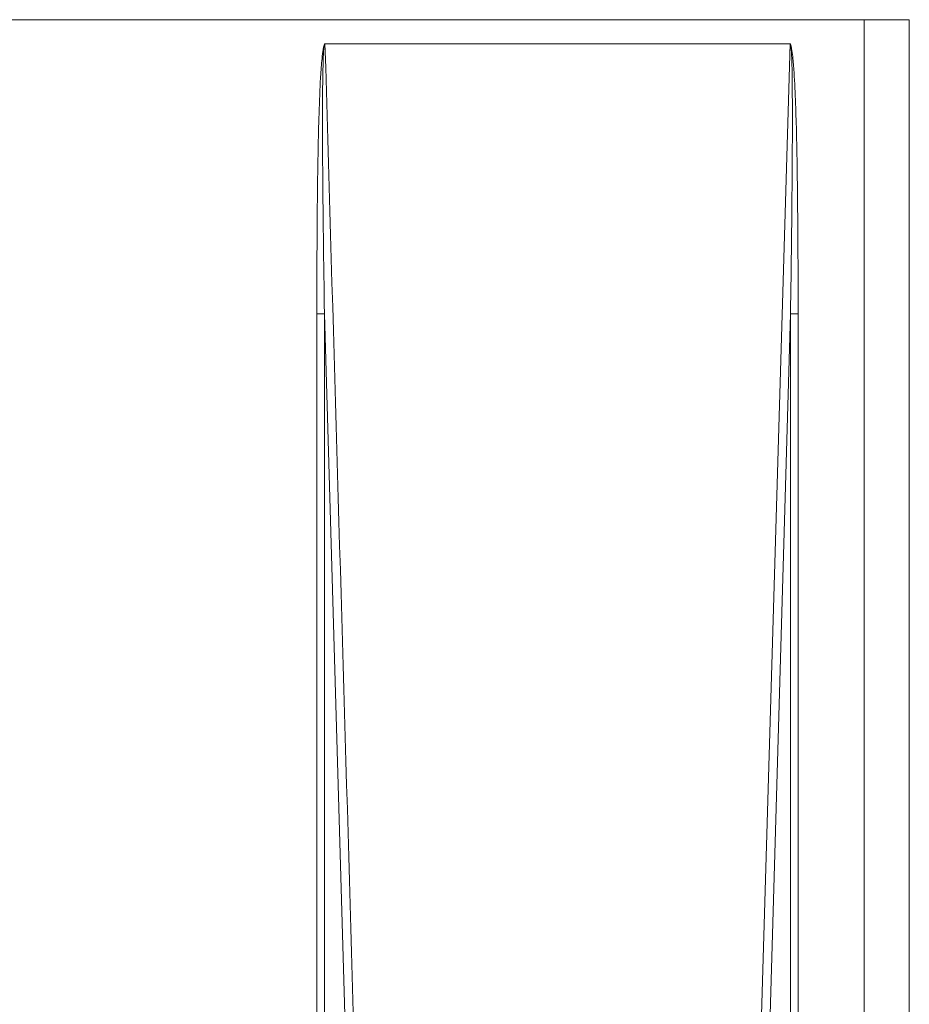
# Model space of a CAD drawing. Units: millimetres. Extents: x -91 to 389, y -37 to 413.
# Drawn here: x 20 to 138, y 188 to 319 of the extents above; entities that cross this region are included whole.
import ezdxf

# ---------------------------------------------------------------- set-up
doc = ezdxf.new("R2010")
doc.units = ezdxf.units.MM
doc.header["$MEASUREMENT"] = 0
doc.layers.add('面板-line', color=7, linetype='Continuous', lineweight=0)

# ---------------------------------------------------------------- blocks, each defined once
blk = doc.blocks.new('Block_4')
at = {"layer": '面板-line', "color": 29, "lineweight": 15}
for p, q in [((60.16, 315.72), (121.96, 315.72)), ((116, 112.34), (121.96, 315.72)), ((60.08, 279.82), (59.08, 279.82)), ((59.08, 86.31), (59.08, 279.82)), ((60.08, 279.82), (60.08, 86.31)), ((64.98, 112.3), (60.08, 279.82)), ((117.12, 112.3), (122.02, 279.82)), ((122.02, 279.82), (123.03, 279.82)), ((122.02, 86.31), (122.02, 279.82)), ((123.03, 279.82), (123.03, 86.31))]:
    blk.add_line(p, q, dxfattribs=at)
for points, knots in [([(59.08, 279.82), (59.08, 280.24), (59.08, 280.65), (59.08, 281.07), (59.08, 282.74), (59.08, 284.4), (59.09, 286.07), (59.1, 289.4), (59.12, 292.74), (59.16, 296.07), (59.2, 299.33), (59.25, 302.58), (59.35, 305.83), (59.4, 307.46), (59.46, 309.09), (59.54, 310.72), (59.59, 311.53), (59.64, 312.34), (59.71, 313.16), (59.74, 313.56), (59.78, 313.97), (59.83, 314.38), (59.88, 314.77), (59.93, 315.16), (60.04, 315.53)], [0, 0, 0, 0, 1, 1, 1, 2, 2, 2, 3, 3, 3, 4, 4, 4, 5, 5, 5, 6, 6, 6, 7, 7, 7, 8, 8, 8, 8]), ([(60.04, 315.53), (60.04, 315.52), (60.03, 315.5), (60.03, 315.49), (60.03, 315.44), (60.02, 315.38), (60.02, 315.33), (59.99, 315.08), (59.98, 314.84), (59.96, 314.59), (59.92, 313.75), (59.9, 312.91), (59.88, 312.06), (59.81, 308.07), (59.83, 304.07), (59.85, 300.07), (59.9, 293.32), (59.99, 286.57), (60.08, 279.82)], [0, 0, 0, 0, 1, 1, 1, 2, 2, 2, 3, 3, 3, 4, 4, 4, 5, 5, 5, 6, 6, 6, 6]), ([(122.02, 279.82), (122.11, 286.25), (122.2, 292.67), (122.24, 299.09), (122.27, 303.08), (122.28, 307.07), (122.24, 311.06), (122.23, 312.26), (122.21, 313.46), (122.14, 314.66), (122.12, 314.93), (122.1, 315.19), (122.08, 315.46), (122.07, 315.49), (122.07, 315.51), (122.07, 315.54)], [0, 0, 0, 0, 1, 1, 1, 2, 2, 2, 3, 3, 3, 4, 4, 4, 5, 5, 5, 5]), ([(122.07, 315.54), (122.11, 315.39), (122.14, 315.23), (122.17, 315.07), (122.23, 314.73), (122.28, 314.38), (122.31, 314.03), (122.39, 313.33), (122.44, 312.63), (122.49, 311.93), (122.58, 310.53), (122.64, 309.13), (122.69, 307.73), (122.8, 304.92), (122.85, 302.12), (122.9, 299.31), (122.94, 296.51), (122.97, 293.7), (122.99, 290.9), (123.02, 287.2), (123.03, 283.51), (123.03, 279.82)], [0, 0, 0, 0, 1, 1, 1, 2, 2, 2, 3, 3, 3, 4, 4, 4, 5, 5, 5, 6, 6, 6, 7, 7, 7, 7])]:
    blk.add_open_spline(points, degree=3, knots=knots, dxfattribs=at)
for points in [[(60.16, 315.72), (60.11, 315.73), (60.07, 315.67), (60.04, 315.53)], [(66.1, 112.34), (64.12, 180.13), (62.14, 247.93), (60.16, 315.72)], [(122.06, 315.55), (122.03, 315.66), (121.99, 315.72), (121.96, 315.72)], [(122.07, 315.54), (122.07, 315.54), (122.07, 315.54), (122.07, 315.55)]]:
    blk.add_open_spline(points, degree=3, dxfattribs=at)
blk = doc.blocks.new('Block_3')
at = {"layer": '面板-line', "color": 29, "lineweight": 15}
blk.add_line((131.8, 64.92), (131.8, 318.91), dxfattribs=at)
blk.add_lwpolyline([(137.8, 64.92), (-81.7, 64.92), (-81.7, 318.91), (137.8, 318.91)], close=True, dxfattribs=at)
at = {"layer": '面板-line'}
blk.add_blockref('Block_4', (0, 0), dxfattribs=at)

msp = doc.modelspace()

# ---------------------------------------------------------------- block references
at = {"layer": '面板-line'}
msp.add_blockref('Block_3', (0, 0), dxfattribs=at)

doc.saveas('drawing.dxf')
